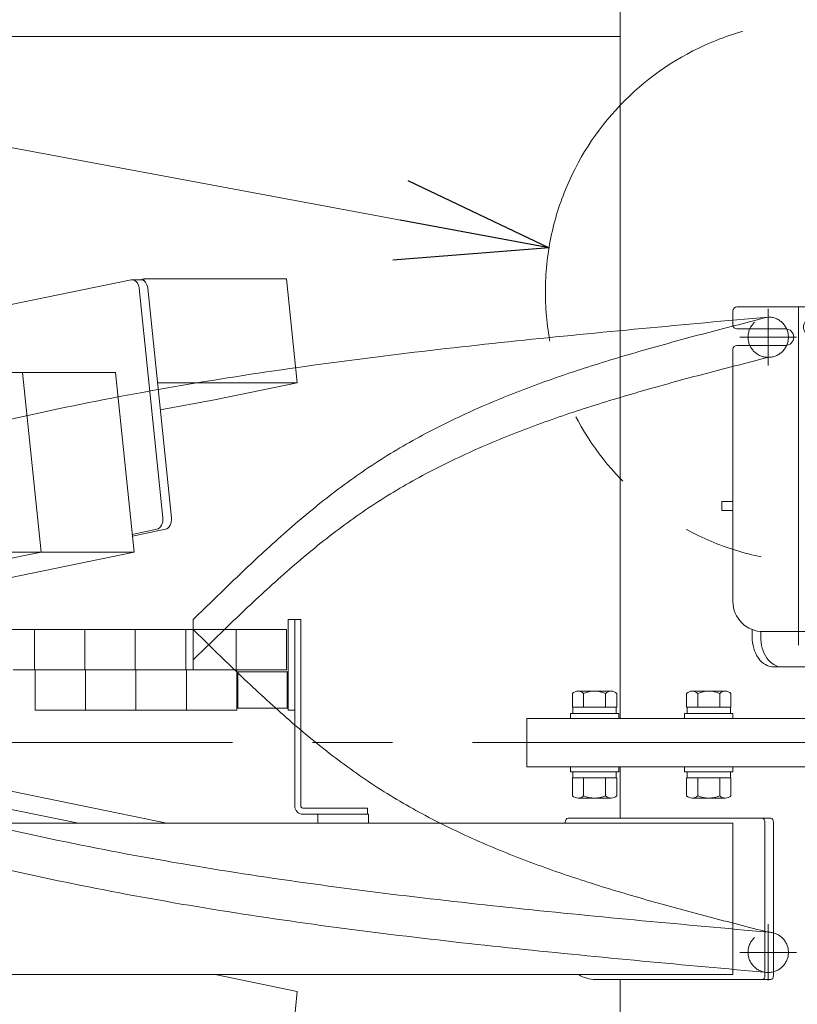
# Model space of a CAD drawing. Units: millimetres. Extents: x -4944 to 4925, y -3379 to 3378.
# Drawn here: x -4001 to -3616, y -1111 to -623 of the extents above; entities that cross this region are included whole.
import ezdxf

# ---------------------------------------------------------------- set-up
doc = ezdxf.new("R2010")
doc.units = ezdxf.units.MM
doc.header["$LTSCALE"] = 6.25
for name, pattern in [('CENTER', [50.8, 31.75, -6.35, 6.35, -6.35]), ('CENTERX2', [101.6, 63.5, -12.7, 12.7, -12.7]), ('DASHED2', [9.525, 6.35, -3.175]), ('PHANTOM', [63.5, 31.75, -6.35, 6.35, -6.35, 6.35, -6.35])]:
    doc.linetypes.add(name, pattern=pattern)
for name, color, linetype in [('AJ-020_1', 7, 'Continuous'), ('CROSS_RECESSED_COUNTERSUNK_HEAD_SCREW_JIS', 7, 'Continuous'), ('Layer0208', 7, 'Continuous'), ('MMX2-LHA1-030_1', 7, 'Continuous'), ('MMX2-LHA1-030_2', 7, 'Continuous'), ('MMX2-S-510A(ダミー)', 7, 'Continuous'), ('MMX2-S-520A(ダミー)', 7, 'Continuous'), ('MMX2-S-530A(ダミー)', 7, 'Continuous'), ('購入品-608ZZ', 7, 'Continuous'), ('購入品-仮角ナットM5／M6／M8', 7, 'Continuous')]:
    doc.layers.add(name, color=color, linetype=linetype)
doc.styles.add('dcStyle0', font='ＭＳ Ｐゴシック', dxfattribs={"width": 0.75})
doc.dimstyles.new('dc_Rotated', dxfattribs={"dimtxt": 100, "dimasz": 75.000048, "dimexe": 6, "dimexo": 25, "dimgap": 6, "dimtad": 3, "dimdsep": 46, "dimtxsty": 'dcStyle0', "dimblk1": 'OPEN30', "dimblk2": 'OPEN30', "dimsah": 1, "dimcen": 0.09, "dimclrd": 2, "dimclre": 2, "dimclrt": 2, "dimadec": 0, "dimazin": 2, "dimtfac": 1, "dimtdec": 4, "dimtmove": 0, "dimatfit": 3, "dimfxl": 1, "dimarcsym": 1})

# ---------------------------------------------------------------- blocks, each defined once
blk = doc.blocks.new('DC_GROUP_W_GBCS-T_S_220_14')
at = {"layer": '購入品-608ZZ', "color": 140, "linetype": 'Continuous', "lineweight": 13}
blk.add_line((-4132.94, -631.67), (-3703.67, -631.67), dxfattribs=at)
blk = doc.blocks.new('DC_GROUP_W_GBCS-T_S_220_13')
at = {"layer": '購入品-608ZZ', "linetype": 'Continuous'}
blk.add_blockref('DC_GROUP_W_GBCS-T_S_220_14', (0, 0), dxfattribs=at)
blk = doc.blocks.new('DC_GROUP_W_GBCS-T_S_220_85')
at = {"layer": 'AJ-020_1', "color": 3, "linetype": 'CENTERX2', "lineweight": 13}
for p, q in [((-3630.28, -451.67), (-3630.28, -479.67)), ((-3616.28, -465.67), (-3644.28, -465.67))]:
    blk.add_line(p, q, dxfattribs=at)
at = {"layer": 'AJ-020_1', "color": 140, "linetype": 'PHANTOM', "lineweight": 13}
blk.add_arc((-3630.28, -465.67), 10, 270, 90, dxfattribs=at)
blk = doc.blocks.new('DC_GROUP_W_GBCS-T_S_220_86')
at = {"layer": 'AJ-020_1', "color": 140, "linetype": 'PHANTOM', "lineweight": 13}
for centre, radius, start, end in [((-2157.24, 1482.85), 2507.89, 225.49239, 226.17886), ((-3324.14, 266.84), 822.57, 226.17527, 228.25704), ((-3551.99, 11.43), 480.3, 228.2518, 231.7851), ((-3642.41, -103.42), 334.12, 231.7841, 236.8174), ((-3645.54, -106.4), 329.92, 236.9901, 242.0693), ((-3615.38, -49.45), 394.36, 242.0736, 246.3387), ((-3575.42, 41.76), 493.93, 246.3387, 249.7718), ((-3520.15, 191.67), 653.71, 249.76954, 252.38859), ((-3433.45, 464.64), 940.12, 252.38579, 254.22328), ((-3254.27, 1098.6), 1598.92, 254.22096, 255.30865), ((-2429.95, 4242.21), 4848.8, 255.30737, 255.66733)]:
    blk.add_arc(centre, radius, start, end, dxfattribs=at)
blk = doc.blocks.new('DC_GROUP_W_GBCS-T_S_220_87')
at = {"layer": 'AJ-020_1', "color": 140, "linetype": 'PHANTOM', "lineweight": 13}
for centre, radius, start, end in [((-1315.04, 6829.23), 7731.93, 247.336546, 247.798698), ((-3268.49, 2042.65), 2562.09, 247.79783, 249.18978), ((-3637.72, 1071.07), 1522.71, 249.18866, 251.5234), ((-3757.64, 715.26), 1147.23, 251.57202, 254.66244), ((-3718.05, 860.95), 1298.21, 254.67815, 257.408), ((-3664.87, 1099.09), 1542.21, 257.40855, 259.71043), ((-3600.71, 1452.5), 1901.4, 259.71033, 261.58277), ((-3517.65, 2013.68), 2468.7, 261.58234, 263.0292), ((-3394, 3024.72), 3487.27, 263.02869, 264.056), ((-3149.14, 5376.08), 5851.34, 264.055573, 264.6692), ((-2055.96, 17090.94), 17617.1, 264.668959, 264.873013)]:
    blk.add_arc(centre, radius, start, end, dxfattribs=at)
blk = doc.blocks.new('DC_GROUP_W_GBCS-T_S_220_88')
at = {"layer": 'AJ-020_1', "color": 140, "linetype": 'PHANTOM', "lineweight": 13}
for centre, radius, start, end in [((-1315.04, 6809.23), 7731.93, 247.336546, 247.798698), ((-3268.49, 2022.65), 2562.09, 247.79783, 249.18978), ((-3637.72, 1051.07), 1522.71, 249.18866, 251.5234), ((-3757.64, 695.26), 1147.23, 251.57202, 254.66244), ((-3718.05, 840.95), 1298.21, 254.67815, 257.408), ((-3664.87, 1079.09), 1542.21, 257.40855, 259.71043), ((-3600.71, 1432.5), 1901.4, 259.71033, 261.58277), ((-3517.65, 1993.68), 2468.7, 261.58234, 263.0292), ((-3394, 3004.72), 3487.27, 263.02869, 264.056), ((-3149.14, 5356.08), 5851.34, 264.055573, 264.6692), ((-2055.96, 17070.94), 17617.1, 264.668959, 264.873013)]:
    blk.add_arc(centre, radius, start, end, dxfattribs=at)
blk = doc.blocks.new('DC_GROUP_W_GBCS-T_S_220_84')
at = {"layer": 'AJ-020_1', "color": 3, "linetype": 'CENTERX2', "lineweight": 13}
blk.add_line((-4075.28, -218.67), (-4075.28, -642.53), dxfattribs=at)
at = {"layer": 'AJ-020_1', "color": 140, "linetype": 'PHANTOM', "lineweight": 13}
for p, q in [((-4294.28, -325.67), (-4294.28, -305.67)), ((-3915.28, -305.67), (-3915.28, -325.67))]:
    blk.add_line(p, q, dxfattribs=at)
at = {"layer": 'AJ-020_1', "linetype": 'Continuous'}
for name in ['DC_GROUP_W_GBCS-T_S_220_87', 'DC_GROUP_W_GBCS-T_S_220_86', 'DC_GROUP_W_GBCS-T_S_220_88', 'DC_GROUP_W_GBCS-T_S_220_85']:
    blk.add_blockref(name, (0, 0), dxfattribs=at)
blk = doc.blocks.new('DC_GROUP_W_GBCS-T_S_220_78')
at = {"layer": 'AJ-020_1', "linetype": 'Continuous'}
blk.add_blockref('DC_GROUP_W_GBCS-T_S_220_84', (0, 0), dxfattribs=at)
blk = doc.blocks.new('DC_GROUP_W_GBCS-T_S_220_77')
at = {"linetype": 'Continuous'}
blk.add_blockref('DC_GROUP_W_GBCS-T_S_220_78', (0, 0), dxfattribs=at)
blk = doc.blocks.new('_Open30')
at = {"color": 0, "linetype": 'ByBlock', "lineweight": -2}
for p, q in [((-1, 0.267949), (0, 0)), ((0, 0), (-1, -0.267949)), ((0, 0), (-1, 0))]:
    blk.add_line(p, q, dxfattribs=at)
blk = doc.blocks.new('*D162')
at = {"color": 2, "linetype": 'Continuous', "lineweight": 13}
for p, q in [((-3614.68, 159.33), (-2235.87, 159.33)), ((-2260.87, -1695.67), (-2260.87, 159.33)), ((-2803.88, -1695.67), (-2235.87, -1695.67))]:
    blk.add_line(p, q, dxfattribs=at)
at = {"color": 2, "xscale": 75.00007019038215, "yscale": 74.99973420559108}
for p, rotation in [((-2260.87, 159.33), 90), ((-2260.87, -1695.67), 270)]:
    blk.add_blockref('_Open30', p, dxfattribs=dict(at, rotation=rotation))
at = {"color": 2, "insert": (-2280.87, -768.17), "char_height": 100, "attachment_point": 8, "rotation": 90, "style": 'dcStyle0'}
blk.add_mtext('\\T1.00;揚程 1855', dxfattribs=at)
blk = doc.blocks.new('*D163')
at = {"color": 2, "linetype": 'Continuous', "lineweight": 13}
for p, q in [((-3614.68, 159.33), (-2025.22, 159.33)), ((-2050.22, -2445.67), (-2050.22, 159.33)), ((-277.88, -2445.67), (-2075.22, -2445.67))]:
    blk.add_line(p, q, dxfattribs=at)
at = {"color": 2, "xscale": 75.00007019038215, "yscale": 74.99973420559108}
for p, rotation in [((-2050.22, 159.33), 90), ((-2050.22, -2445.67), 270)]:
    blk.add_blockref('_Open30', p, dxfattribs=dict(at, rotation=rotation))
at = {"color": 4, "insert": (-2075.22, -1143.17), "char_height": 100, "attachment_point": 8, "rotation": 90, "style": 'dcStyle0'}
blk.add_mtext('\\T1.00;機高(上部)  min2305 ～ max2855 ±25', dxfattribs=at)
blk = doc.blocks.new('DC_GROUP_W_GBCS-T_S_220_295')
at = {"layer": 'MMX2-S-510A(ダミー)', "color": 7, "linetype": 'Continuous', "lineweight": 13}
for p, q in [((-4148.51, -1081.67), (-4151.72, -1112.76)), ((-4097.03, -1096.67), (-4098.69, -1112.76)), ((-3863.69, -1105.05), (-3904.45, -1096.64)), ((-3869, -1156.5), (-3863.69, -1105.05)), ((-4098.69, -1112.76), (-4151.72, -1112.76)), ((-4151.72, -1112.76), (-3939.71, -1156.5)), ((-3909.76, -1148.1), (-4098.69, -1112.76)), ((-3909.76, -1148.1), (-3869, -1156.5)), ((-3869, -1156.5), (-3939.71, -1156.5))]:
    blk.add_line(p, q, dxfattribs=at)
blk = doc.blocks.new('DC_GROUP_W_GBCS-T_S_220_299')
at = {"layer": 'MMX2-S-510A(ダミー)', "color": 7, "linetype": 'Continuous', "lineweight": 13}
for p, q in [((-4278.95, -954.15), (-4285.91, -1021.67)), ((-4152.76, -1081.67), (-4155.45, -1107.82)), ((-4152.46, -1113.49), (-3946.05, -1156.07))]:
    blk.add_line(p, q, dxfattribs=at)
for centre, start_param, end_param in [((-4151.95, -1108.54), 4.567527, 6.138323), ((-3945.54, -1151.12), 6.138323, 6.283185)]:
    blk.add_ellipse(centre, major_axis=(0, -5), ratio=0.707107, start_param=start_param, end_param=end_param, dxfattribs=at)
blk = doc.blocks.new('DC_GROUP_W_GBCS-T_S_220_298')
at = {"layer": 'MMX2-S-510A(ダミー)', "color": 7, "linetype": 'Continuous', "lineweight": 13}
for p, q in [((-4276.82, -974.71), (-4281.67, -1021.67)), ((-4148.51, -1081.67), (-4151.21, -1107.82)), ((-4148.22, -1113.49), (-3941.81, -1156.07)), ((-3941.56, -1156.12), (-3945.54, -1156.12))]:
    blk.add_line(p, q, dxfattribs=at)
at = {"layer": 'MMX2-S-510A(ダミー)', "linetype": 'Continuous'}
blk.add_blockref('DC_GROUP_W_GBCS-T_S_220_299', (0, 0), dxfattribs=at)
blk = doc.blocks.new('DC_GROUP_W_GBCS-T_S_220_296')
at = {"layer": 'CROSS_RECESSED_COUNTERSUNK_HEAD_SCREW_JIS', "color": 7, "linetype": 'Continuous', "lineweight": 13}
for p, q in [((-4075.42, -1017.34), (-4073.91, -1002.7)), ((-4074.57, -1017.34), (-4073.06, -1002.7)), ((-4071.66, -1000.99), (-4072.51, -1000.99)), ((-4060.26, -1003.32), (-4071.46, -1001.01)), ((-4061.11, -1003.32), (-4017.27, -1003.32)), ((-3972.13, -1021.67), (-4061.11, -1003.32)), ((-3928.29, -1021.67), (-4017.27, -1003.32)), ((-4074.22, -1019.61), (-4064.21, -1021.67)), ((-4073.37, -1019.61), (-4063.37, -1021.67))]:
    blk.add_line(p, q, dxfattribs=at)
for centre, start_param, end_param in [((-4072.51, -1002.99), 2.99673, 4.567527), ((-4071.66, -1002.99), 2.99673, 4.567527), ((-4074.02, -1017.63), 4.567527, 6.138323), ((-4073.17, -1017.63), 4.567527, 6.138323)]:
    blk.add_ellipse(centre, major_axis=(0, -2), ratio=0.707107, start_param=start_param, end_param=end_param, dxfattribs=at)
blk = doc.blocks.new('DC_GROUP_W_GBCS-T_S_220_293')
at = {"layer": 'CROSS_RECESSED_COUNTERSUNK_HEAD_SCREW_JIS', "linetype": 'Continuous'}
blk.add_blockref('DC_GROUP_W_GBCS-T_S_220_296', (0, 0), dxfattribs=at)
at = {"layer": 'MMX2-S-510A(ダミー)', "linetype": 'Continuous'}
for name in ['DC_GROUP_W_GBCS-T_S_220_298', 'DC_GROUP_W_GBCS-T_S_220_295']:
    blk.add_blockref(name, (0, 0), dxfattribs=at)
blk = doc.blocks.new('DC_GROUP_W_GBCS-T_S_220_303')
at = {"layer": '購入品-仮角ナットM5／M6／M8', "color": 140, "linetype": 'Continuous', "lineweight": 13}
for p, q in [((-3868.18, -920.67), (-3868.18, -965.67)), ((-3864.98, -920.67), (-3868.18, -920.67)), ((-3864.98, -965.67), (-3864.98, -920.67)), ((-3868.18, -965.67), (-3864.98, -965.67))]:
    blk.add_line(p, q, dxfattribs=at)
blk = doc.blocks.new('DC_GROUP_W_GBCS-T_S_220_304')
at = {"layer": 'MMX2-LHA1-030_2', "color": 7, "linetype": 'Continuous', "lineweight": 13}
for p, q in [((-3864.98, -1013.17), (-3864.98, -920.67)), ((-3861.98, -920.67), (-3864.98, -920.67)), ((-3861.98, -1013.17), (-3861.98, -920.67)), ((-3828.98, -1014.17), (-3860.98, -1014.17)), ((-3828.98, -1014.17), (-3828.98, -1017.17)), ((-3828.98, -1017.17), (-3860.98, -1017.17))]:
    blk.add_line(p, q, dxfattribs=at)
for radius in [4, 1]:
    blk.add_arc((-3860.98, -1013.17), radius, 180, 270, dxfattribs=at)
blk = doc.blocks.new('DC_GROUP_W_GBCS-T_S_220_306')
at = {"layer": 'MMX2-LHA1-030_1', "color": 3, "linetype": 'CENTERX2', "lineweight": 13}
for p, q in [((-3630.28, -766.67), (-3630.28, -794.67)), ((-3616.28, -780.67), (-3644.28, -780.67))]:
    blk.add_line(p, q, dxfattribs=at)
at = {"layer": 'MMX2-LHA1-030_1', "color": 4, "linetype": 'DASHED2', "lineweight": 13}
blk.add_circle((-3630.28, -780.67), 10, dxfattribs=at)
blk = doc.blocks.new('DC_GROUP_W_GBCS-T_S_220_305')
at = {"layer": 'MMX2-LHA1-030_1', "linetype": 'Continuous'}
blk.add_blockref('DC_GROUP_W_GBCS-T_S_220_306', (0, 0), dxfattribs=at)
blk = doc.blocks.new('DC_GROUP_W_GBCS-T_S_220_308')
at = {"layer": 'AJ-020_1', "color": 3, "linetype": 'CENTERX2', "lineweight": 13}
for p, q in [((-3630.28, -794.67), (-3630.28, -766.67)), ((-3616.28, -780.67), (-3644.28, -780.67))]:
    blk.add_line(p, q, dxfattribs=at)
at = {"layer": 'AJ-020_1', "color": 140, "linetype": 'PHANTOM', "lineweight": 13}
blk.add_arc((-3630.28, -780.67), 10, 270, 90, dxfattribs=at)
blk = doc.blocks.new('DC_GROUP_W_GBCS-T_S_220_309')
at = {"layer": 'AJ-020_1', "color": 140, "linetype": 'PHANTOM', "lineweight": 13}
for centre, radius, start, end in [((-2429.95, -5488.56), 4848.8, 104.33267, 104.69263), ((-3254.27, -2344.95), 1598.92, 104.69135, 105.77904), ((-3433.45, -1710.99), 940.12, 105.77672, 107.61421), ((-3520.15, -1438.02), 653.71, 107.61141, 110.23046), ((-3575.42, -1288.1), 493.93, 110.2282, 113.6613), ((-3615.38, -1196.9), 394.36, 113.6613, 117.9264), ((-3645.54, -1139.95), 329.92, 117.9307, 123.0099), ((-3642.41, -1142.93), 334.12, 123.1826, 128.2159), ((-3551.99, -1257.78), 480.3, 128.2149, 131.7482), ((-3324.14, -1513.19), 822.57, 131.74296, 133.82473), ((-2157.24, -2729.2), 2507.89, 133.82114, 134.50761)]:
    blk.add_arc(centre, radius, start, end, dxfattribs=at)
blk = doc.blocks.new('DC_GROUP_W_GBCS-T_S_220_310')
at = {"layer": 'AJ-020_1', "color": 140, "linetype": 'PHANTOM', "lineweight": 13}
for centre, radius, start, end in [((-2429.95, -5468.56), 4848.8, 104.33267, 104.69263), ((-3254.27, -2324.95), 1598.92, 104.69135, 105.77904), ((-3433.45, -1690.99), 940.12, 105.77672, 107.61421), ((-3520.15, -1418.02), 653.71, 107.61141, 110.23046), ((-3575.42, -1268.1), 493.93, 110.2282, 113.6613), ((-3615.38, -1176.9), 394.36, 113.6613, 117.9264), ((-3645.54, -1119.95), 329.92, 117.9307, 123.0099), ((-3642.41, -1122.93), 334.12, 123.1826, 128.2159), ((-3551.99, -1237.78), 480.3, 128.2149, 131.7482), ((-3324.14, -1493.19), 822.57, 131.74296, 133.82473), ((-2157.24, -2709.2), 2507.89, 133.82114, 134.50761)]:
    blk.add_arc(centre, radius, start, end, dxfattribs=at)
blk = doc.blocks.new('DC_GROUP_W_GBCS-T_S_220_311')
at = {"layer": 'AJ-020_1', "color": 140, "linetype": 'PHANTOM', "lineweight": 13}
for centre, radius, start, end in [((-2055.96, -18317.29), 17617.1, 95.126987, 95.331041), ((-3149.14, -6602.42), 5851.34, 95.3308, 95.944427), ((-3394, -4251.07), 3487.27, 95.944, 96.97131), ((-3517.65, -3240.03), 2468.7, 96.9708, 98.41766), ((-3600.71, -2678.85), 1901.4, 98.41723, 100.28967), ((-3664.87, -2325.44), 1542.21, 100.28957, 102.59145), ((-3718.05, -2087.3), 1298.21, 102.592, 105.32185), ((-3757.64, -1941.61), 1147.23, 105.33756, 108.42798), ((-3637.72, -2297.41), 1522.71, 108.4766, 110.81134), ((-3268.49, -3269), 2562.09, 110.81022, 112.20217), ((-1315.04, -8055.58), 7731.93, 112.201302, 112.663454)]:
    blk.add_arc(centre, radius, start, end, dxfattribs=at)
blk = doc.blocks.new('DC_GROUP_W_GBCS-T_S_220_307')
at = {"layer": 'AJ-020_1', "color": 140, "linetype": 'PHANTOM', "lineweight": 13}
blk.add_line((-3915.28, -940.67), (-3915.28, -920.67), dxfattribs=at)
at = {"layer": 'AJ-020_1', "linetype": 'Continuous'}
for name in ['DC_GROUP_W_GBCS-T_S_220_311', 'DC_GROUP_W_GBCS-T_S_220_310', 'DC_GROUP_W_GBCS-T_S_220_308', 'DC_GROUP_W_GBCS-T_S_220_309']:
    blk.add_blockref(name, (0, 0), dxfattribs=at)
blk = doc.blocks.new('DC_GROUP_W_GBCS-T_S_220_302')
at = {"linetype": 'Continuous'}
blk.add_blockref('DC_GROUP_W_GBCS-T_S_220_305', (0, 0), dxfattribs=at)
at = {"layer": 'AJ-020_1', "linetype": 'Continuous'}
blk.add_blockref('DC_GROUP_W_GBCS-T_S_220_307', (0, 0), dxfattribs=at)
at = {"layer": 'MMX2-LHA1-030_2', "linetype": 'Continuous'}
blk.add_blockref('DC_GROUP_W_GBCS-T_S_220_304', (0, 0), dxfattribs=at)
at = {"layer": '購入品-仮角ナットM5／M6／M8', "linetype": 'Continuous'}
blk.add_blockref('DC_GROUP_W_GBCS-T_S_220_303', (0, 0), dxfattribs=at)
blk = doc.blocks.new('DC_GROUP_W_GBCS-T_S_220_315')
at = {"layer": 'MMX2-LHA1-030_2', "color": 7, "linetype": 'Continuous', "lineweight": 13}
for p, q in [((-3864.98, -1013.17), (-3864.98, -925.67)), ((-3861.98, -1013.17), (-3861.98, -925.67)), ((-3828.98, -1014.17), (-3860.98, -1014.17)), ((-3828.98, -1017.17), (-3828.98, -1014.17)), ((-3828.98, -1017.17), (-3860.98, -1017.17))]:
    blk.add_line(p, q, dxfattribs=at)
for radius in [4, 1]:
    blk.add_arc((-3860.98, -1013.17), radius, 180, 270, dxfattribs=at)
blk = doc.blocks.new('DC_GROUP_W_GBCS-T_S_220_317')
at = {"layer": 'MMX2-LHA1-030_1', "color": 140, "linetype": 'Continuous', "lineweight": 13}
for p, q in [((-4318.98, -945.67), (-4318.98, -925.67)), ((-4318.98, -925.67), (-4281.88, -925.67)), ((-4293.98, -925.67), (-4293.98, -945.67)), ((-4006.66, -925.67), (-3868.98, -925.67)), ((-3993.98, -925.67), (-3993.98, -945.67)), ((-3968.98, -925.67), (-3968.98, -945.67)), ((-3943.98, -925.67), (-3943.98, -945.67)), ((-3918.98, -925.67), (-3918.98, -945.67)), ((-3893.98, -925.67), (-3893.98, -945.67)), ((-3868.98, -925.67), (-3868.98, -945.67)), ((-4318.98, -945.67), (-4279.82, -945.67)), ((-4004.59, -945.67), (-3868.98, -945.67))]:
    blk.add_line(p, q, dxfattribs=at)
blk = doc.blocks.new('DC_GROUP_W_GBCS-T_S_220_319')
at = {"layer": 'MMX2-LHA1-030_1', "color": 3, "linetype": 'CENTERX2', "lineweight": 13}
for p, q in [((-3630.28, -1071.67), (-3630.28, -1099.67)), ((-3616.28, -1085.67), (-3644.28, -1085.67))]:
    blk.add_line(p, q, dxfattribs=at)
at = {"layer": 'MMX2-LHA1-030_1', "color": 4, "linetype": 'DASHED2', "lineweight": 13}
blk.add_circle((-3630.28, -1085.67), 10, dxfattribs=at)
blk = doc.blocks.new('DC_GROUP_W_GBCS-T_S_220_318')
at = {"layer": 'MMX2-LHA1-030_1', "linetype": 'Continuous'}
blk.add_blockref('DC_GROUP_W_GBCS-T_S_220_319', (0, 0), dxfattribs=at)
blk = doc.blocks.new('DC_GROUP_W_GBCS-T_S_220_321')
at = {"layer": 'AJ-020_1', "color": 3, "linetype": 'CENTERX2', "lineweight": 13}
for p, q in [((-3630.28, -1071.67), (-3630.28, -1099.67)), ((-3616.28, -1085.67), (-3644.28, -1085.67))]:
    blk.add_line(p, q, dxfattribs=at)
at = {"layer": 'AJ-020_1', "color": 140, "linetype": 'PHANTOM', "lineweight": 13}
blk.add_arc((-3630.28, -1085.67), 10, 270, 90, dxfattribs=at)
blk = doc.blocks.new('DC_GROUP_W_GBCS-T_S_220_322')
at = {"layer": 'AJ-020_1', "color": 140, "linetype": 'PHANTOM', "lineweight": 13}
for centre, radius, start, end in [((-2157.24, 862.85), 2507.89, 225.49239, 226.17886), ((-3324.14, -353.16), 822.57, 226.17527, 228.25704), ((-3551.99, -608.57), 480.3, 228.2518, 231.7851), ((-3642.41, -723.42), 334.12, 231.7841, 236.8174), ((-3645.54, -726.4), 329.92, 236.9901, 242.0693), ((-3615.38, -669.45), 394.36, 242.0736, 246.3387), ((-3575.42, -578.24), 493.93, 246.3387, 249.7718), ((-3520.15, -428.33), 653.71, 249.76954, 252.38859), ((-3433.45, -155.36), 940.12, 252.38579, 254.22328), ((-3254.27, 478.6), 1598.92, 254.22096, 255.30865), ((-2429.95, 3622.21), 4848.8, 255.30737, 255.66733)]:
    blk.add_arc(centre, radius, start, end, dxfattribs=at)
blk = doc.blocks.new('DC_GROUP_W_GBCS-T_S_220_323')
at = {"layer": 'AJ-020_1', "color": 140, "linetype": 'PHANTOM', "lineweight": 13}
for centre, radius, start, end in [((-1315.04, 6209.23), 7731.93, 247.336546, 247.798698), ((-3268.49, 1422.65), 2562.09, 247.79783, 249.18978), ((-3637.72, 451.07), 1522.71, 249.18866, 251.5234), ((-3757.64, 95.26), 1147.23, 251.57202, 254.66244), ((-3718.05, 240.95), 1298.21, 254.67815, 257.408), ((-3664.87, 479.09), 1542.21, 257.40855, 259.71043), ((-3600.71, 832.5), 1901.4, 259.71033, 261.58277), ((-3517.65, 1393.68), 2468.7, 261.58234, 263.0292), ((-3394, 2404.72), 3487.27, 263.02869, 264.056), ((-3149.14, 4756.08), 5851.34, 264.055573, 264.6692), ((-2055.96, 16470.94), 17617.1, 264.668959, 264.873013)]:
    blk.add_arc(centre, radius, start, end, dxfattribs=at)
blk = doc.blocks.new('DC_GROUP_W_GBCS-T_S_220_324')
at = {"layer": 'AJ-020_1', "color": 140, "linetype": 'PHANTOM', "lineweight": 13}
for centre, radius, start, end in [((-1315.04, 6189.23), 7731.93, 247.336546, 247.798698), ((-3268.49, 1402.65), 2562.09, 247.79783, 249.18978), ((-3637.72, 431.07), 1522.71, 249.18866, 251.5234), ((-3757.64, 75.26), 1147.23, 251.57202, 254.66244), ((-3718.05, 220.95), 1298.21, 254.67815, 257.408), ((-3664.87, 459.09), 1542.21, 257.40855, 259.71043), ((-3600.71, 812.5), 1901.4, 259.71033, 261.58277), ((-3517.65, 1373.68), 2468.7, 261.58234, 263.0292), ((-3394, 2384.72), 3487.27, 263.02869, 264.056), ((-3149.14, 4736.08), 5851.34, 264.055573, 264.6692), ((-2055.96, 16450.94), 17617.1, 264.668959, 264.873013)]:
    blk.add_arc(centre, radius, start, end, dxfattribs=at)
blk = doc.blocks.new('DC_GROUP_W_GBCS-T_S_220_320')
at = {"layer": 'AJ-020_1', "color": 3, "linetype": 'CENTERX2', "lineweight": 13}
blk.add_line((-4075.28, -838.67), (-4075.28, -1262.53), dxfattribs=at)
at = {"layer": 'AJ-020_1', "color": 140, "linetype": 'PHANTOM', "lineweight": 13}
for p, q in [((-4294.28, -945.67), (-4294.28, -925.67)), ((-3915.28, -925.67), (-3915.28, -945.67))]:
    blk.add_line(p, q, dxfattribs=at)
at = {"layer": 'AJ-020_1', "linetype": 'Continuous'}
for name in ['DC_GROUP_W_GBCS-T_S_220_323', 'DC_GROUP_W_GBCS-T_S_220_322', 'DC_GROUP_W_GBCS-T_S_220_324', 'DC_GROUP_W_GBCS-T_S_220_321']:
    blk.add_blockref(name, (0, 0), dxfattribs=at)
blk = doc.blocks.new('DC_GROUP_W_GBCS-T_S_220_314')
at = {"linetype": 'Continuous'}
blk.add_blockref('DC_GROUP_W_GBCS-T_S_220_318', (0, 0), dxfattribs=at)
at = {"layer": 'AJ-020_1', "linetype": 'Continuous'}
blk.add_blockref('DC_GROUP_W_GBCS-T_S_220_320', (0, 0), dxfattribs=at)
at = {"layer": 'MMX2-LHA1-030_1', "linetype": 'Continuous'}
blk.add_blockref('DC_GROUP_W_GBCS-T_S_220_317', (0, 0), dxfattribs=at)
at = {"layer": 'MMX2-LHA1-030_2', "linetype": 'Continuous'}
blk.add_blockref('DC_GROUP_W_GBCS-T_S_220_315', (0, 0), dxfattribs=at)
blk = doc.blocks.new('DC_GROUP_W_GBCS-T_S_220_313')
at = {"linetype": 'Continuous'}
blk.add_blockref('DC_GROUP_W_GBCS-T_S_220_314', (0, 0), dxfattribs=at)
blk = doc.blocks.new('DC_GROUP_W_GBCS-T_S_220_326')
at = {"layer": 'MMX2-S-510A(ダミー)', "color": 7, "linetype": 'Continuous', "lineweight": 13}
for p, q in [((-3941.56, -752.17), (-3939.71, -751.79)), ((-3869, -751.79), (-3939.73, -751.79)), ((-3939.71, -751.79), (-3939.61, -752.78)), ((-3869, -751.79), (-3863.69, -803.24)), ((-3932.97, -803.24), (-3863.69, -803.24)), ((-3863.69, -803.24), (-3904.7, -811.71)), ((-3904.7, -811.71), (-3931.58, -816.73))]:
    blk.add_line(p, q, dxfattribs=at)
blk = doc.blocks.new('DC_GROUP_W_GBCS-T_S_220_330')
at = {"layer": 'MMX2-S-510A(ダミー)', "color": 7, "linetype": 'Continuous', "lineweight": 13}
for p, q in [((-4152.46, -794.81), (-3946.05, -752.22)), ((-3942.04, -756.45), (-3930.3, -870.24)), ((-4150.86, -845), (-4155.45, -800.48)), ((-4283.29, -877.38), (-4153.85, -850.67)), ((-3933.29, -875.91), (-3945.48, -878.43)), ((-4274.54, -996.85), (-4286.28, -883.05)), ((-4065.33, -912.09), (-4061.13, -952.82)), ((-4064.12, -958.49), (-4086.97, -963.2)), ((-4143.54, -974.87), (-4270.53, -1001.07))]:
    blk.add_line(p, q, dxfattribs=at)
for centre, start_param, end_param in [((-3945.54, -757.17), 1.715659, 3.286455), ((-4151.95, -799.75), 3.286455, 4.857251), ((-4154.36, -845.73), 0.144862, 1.715659), ((-3933.8, -870.96), 0.144862, 1.715659), ((-4282.78, -882.33), 3.286455, 4.857251), ((-4064.63, -953.54), 0.144862, 1.715659), ((-4271.04, -996.12), 4.857251, 6.428048)]:
    blk.add_ellipse(centre, major_axis=(0, -5), ratio=0.707107, start_param=start_param, end_param=end_param, dxfattribs=at)
blk = doc.blocks.new('DC_GROUP_W_GBCS-T_S_220_329')
at = {"layer": 'MMX2-S-510A(ダミー)', "color": 7, "linetype": 'Continuous', "lineweight": 13}
for p, q in [((-3941.3, -752.17), (-3945.54, -752.17)), ((-3937.8, -756.45), (-3926.06, -870.24)), ((-3929.05, -875.91), (-3945.39, -879.28)), ((-4061.18, -911.24), (-4056.89, -952.82)), ((-4059.88, -958.49), (-4086.97, -964.08)), ((-4143.54, -975.75), (-4266.29, -1001.07)), ((-4266.8, -1001.12), (-4271.04, -1001.12))]:
    blk.add_line(p, q, dxfattribs=at)
for centre, start_param, end_param in [((-3941.3, -757.17), 1.715659, 3.141593), ((-3929.56, -870.96), 0.144862, 1.715659), ((-4060.39, -953.54), 0.144862, 1.715659), ((-4266.8, -996.12), 0, 0.144862)]:
    blk.add_ellipse(centre, major_axis=(0, -5), ratio=0.707107, start_param=start_param, end_param=end_param, dxfattribs=at)
at = {"layer": 'MMX2-S-510A(ダミー)', "linetype": 'Continuous'}
blk.add_blockref('DC_GROUP_W_GBCS-T_S_220_330', (0, 0), dxfattribs=at)
blk = doc.blocks.new('DC_GROUP_W_GBCS-T_S_220_331')
at = {"layer": 'MMX2-S-520A(ダミー)', "color": 7, "linetype": 'Continuous', "lineweight": 13}
for p, q in [((-4033.1, -798.12), (-4096.07, -811.11)), ((-4033.1, -798.12), (-4023.91, -887.18)), ((-3953.76, -798.12), (-4033.1, -798.12)), ((-3999.87, -798.12), (-3990.68, -887.18)), ((-3953.76, -798.12), (-3944.58, -887.18)), ((-4096.07, -811.11), (-4086.89, -900.17)), ((-4095.38, -817.83), (-4125.81, -824.11)), ((-4116.63, -913.16), (-4125.81, -824.11)), ((-3990.68, -887.18), (-4116.63, -913.16)), ((-4023.91, -887.18), (-4086.89, -900.17)), ((-3944.58, -887.18), (-4070.52, -913.16)), ((-3944.58, -887.18), (-4023.91, -887.18)), ((-4053.65, -900.17), (-4086.89, -900.17)), ((-4070.52, -913.16), (-4116.63, -913.16))]:
    blk.add_line(p, q, dxfattribs=at)
blk = doc.blocks.new('DC_GROUP_W_GBCS-T_S_220_325')
at = {"layer": 'MMX2-S-510A(ダミー)', "linetype": 'Continuous'}
for name in ['DC_GROUP_W_GBCS-T_S_220_329', 'DC_GROUP_W_GBCS-T_S_220_326']:
    blk.add_blockref(name, (0, 0), dxfattribs=at)
at = {"layer": 'MMX2-S-520A(ダミー)', "linetype": 'Continuous'}
blk.add_blockref('DC_GROUP_W_GBCS-T_S_220_331', (0, 0), dxfattribs=at)
blk = doc.blocks.new('DC_GROUP_W_GBCS-T_S_220_441')
at = {"color": 140, "linetype": 'Continuous', "lineweight": 13}
for p, q in [((-3724.57, -956.17), (-3708.12, -956.17)), ((-3727.31, -964.17), (-3727.31, -957.31)), ((-3721.83, -964.17), (-3721.83, -957.31)), ((-3710.86, -964.17), (-3710.86, -957.31)), ((-3705.37, -964.17), (-3705.37, -957.31)), ((-3727.31, -964.17), (-3705.37, -964.17)), ((-3727.09, -967.17), (-3727.09, -964.17)), ((-3705.59, -967.17), (-3705.59, -964.17)), ((-3728.34, -969.67), (-3728.34, -967.17)), ((-3728.34, -967.17), (-3704.34, -967.17)), ((-3728.34, -969.67), (-3704.34, -969.67)), ((-3704.34, -969.67), (-3704.34, -967.17))]:
    blk.add_line(p, q, dxfattribs=at)
for centre, radius, start, end in [((-3724.57, -960.05), 3.88, 44.9559, 135.0441), ((-3716.34, -969.97), 13.8, 66.5734, 113.4266), ((-3708.12, -960.05), 3.88, 44.9559, 135.0441)]:
    blk.add_arc(centre, radius, start, end, dxfattribs=at)
blk = doc.blocks.new('DC_GROUP_W_GBCS-T_S_220_442')
at = {"color": 140, "linetype": 'Continuous', "lineweight": 13}
for p, q in [((-3668, -956.17), (-3651.55, -956.17)), ((-3670.74, -964.17), (-3670.74, -957.31)), ((-3665.26, -964.17), (-3665.26, -957.31)), ((-3654.29, -964.17), (-3654.29, -957.31)), ((-3648.8, -964.17), (-3648.8, -957.31)), ((-3670.74, -964.17), (-3648.8, -964.17)), ((-3670.52, -967.17), (-3670.52, -964.17)), ((-3649.02, -967.17), (-3649.02, -964.17)), ((-3671.77, -969.67), (-3671.77, -967.17)), ((-3671.77, -967.17), (-3647.77, -967.17)), ((-3671.77, -969.67), (-3647.77, -969.67)), ((-3647.77, -969.67), (-3647.77, -967.17))]:
    blk.add_line(p, q, dxfattribs=at)
for centre, radius, start, end in [((-3668, -960.05), 3.88, 44.9559, 135.0441), ((-3659.77, -969.97), 13.8, 66.5734, 113.4266), ((-3651.55, -960.05), 3.88, 44.9559, 135.0441)]:
    blk.add_arc(centre, radius, start, end, dxfattribs=at)
blk = doc.blocks.new('DC_GROUP_W_GBCS-T_S_220_451')
at = {"layer": 'MMX2-S-530A(ダミー)', "color": 7, "linetype": 'Continuous', "lineweight": 13}
for p, q in [((-3481.23, -969.67), (-3749.93, -969.67)), ((-3749.93, -969.67), (-3749.93, -981.67)), ((-3481.23, -981.67), (-3481.23, -969.67)), ((-3749.93, -981.67), (-3481.23, -981.67))]:
    blk.add_line(p, q, dxfattribs=at)
blk = doc.blocks.new('DC_GROUP_W_GBCS-T_S_220_450')
at = {"layer": 'MMX2-S-530A(ダミー)', "color": 7, "linetype": 'Continuous', "lineweight": 13}
blk.add_line((-3703.67, -969.67), (-3703.67, -479.17), dxfattribs=at)
at = {"layer": 'MMX2-S-530A(ダミー)', "linetype": 'Continuous'}
blk.add_blockref('DC_GROUP_W_GBCS-T_S_220_451', (0, 0), dxfattribs=at)
blk = doc.blocks.new('DC_GROUP_W_GBCS-T_S_220_449')
at = {"layer": 'MMX2-S-530A(ダミー)', "linetype": 'Continuous'}
blk.add_blockref('DC_GROUP_W_GBCS-T_S_220_450', (0, 0), dxfattribs=at)
blk = doc.blocks.new('DC_GROUP_W_GBCS-T_S_220_544')
at = {"layer": 'MMX2-S-530A(ダミー)', "color": 7, "linetype": 'Continuous', "lineweight": 13}
for p, q in [((-3749.93, -981.67), (-3481.23, -981.67)), ((-3749.93, -993.67), (-3749.93, -981.67)), ((-3481.23, -981.67), (-3481.23, -993.67)), ((-3481.23, -993.67), (-3749.93, -993.67))]:
    blk.add_line(p, q, dxfattribs=at)
blk = doc.blocks.new('DC_GROUP_W_GBCS-T_S_220_543')
at = {"layer": 'MMX2-S-530A(ダミー)', "color": 7, "linetype": 'Continuous', "lineweight": 13}
for p, q in [((-3703.67, -1019.17), (-3703.67, -993.67)), ((-3703.67, -1639.17), (-3703.67, -1099.17))]:
    blk.add_line(p, q, dxfattribs=at)
at = {"layer": 'MMX2-S-530A(ダミー)', "linetype": 'Continuous'}
blk.add_blockref('DC_GROUP_W_GBCS-T_S_220_544', (0, 0), dxfattribs=at)
blk = doc.blocks.new('DC_GROUP_W_GBCS-T_S_220_542')
at = {"layer": 'MMX2-S-530A(ダミー)', "linetype": 'Continuous'}
blk.add_blockref('DC_GROUP_W_GBCS-T_S_220_543', (0, 0), dxfattribs=at)
blk = doc.blocks.new('DC_GROUP_W_GBCS-T_S_220_714')
at = {"color": 7, "linetype": 'Continuous', "lineweight": 13}
for p, q in [((-3868.68, -946.67), (-3893.18, -946.67)), ((-3893.18, -964.67), (-3893.18, -946.67)), ((-3868.68, -964.67), (-3868.68, -946.67)), ((-3868.68, -946.67), (-3868.18, -947.17)), ((-3868.18, -964.17), (-3868.18, -947.17)), ((-3868.68, -964.67), (-3893.18, -964.67)), ((-3868.68, -964.67), (-3868.18, -964.17))]:
    blk.add_line(p, q, dxfattribs=at)
blk = doc.blocks.new('DC_GROUP_W_GBCS-T_S_220_715')
at = {"color": 140, "linetype": 'PHANTOM', "lineweight": 13}
for p, q in [((-3918.68, -945.67), (-3893.68, -945.67)), ((-3918.68, -945.67), (-3918.68, -965.67)), ((-3893.68, -945.67), (-3893.68, -965.67)), ((-3918.68, -965.67), (-3893.68, -965.67))]:
    blk.add_line(p, q, dxfattribs=at)
blk = doc.blocks.new('DC_GROUP_W_GBCS-T_S_220_716')
at = {"color": 140, "linetype": 'PHANTOM', "lineweight": 13}
for p, q in [((-3943.68, -945.67), (-3918.68, -945.67)), ((-3943.68, -945.67), (-3943.68, -965.67)), ((-3918.68, -945.67), (-3918.68, -965.67)), ((-3943.68, -965.67), (-3918.68, -965.67))]:
    blk.add_line(p, q, dxfattribs=at)
blk = doc.blocks.new('DC_GROUP_W_GBCS-T_S_220_717')
at = {"color": 140, "linetype": 'PHANTOM', "lineweight": 13}
for p, q in [((-3968.68, -945.67), (-3943.68, -945.67)), ((-3968.68, -945.67), (-3968.68, -965.67)), ((-3943.68, -945.67), (-3943.68, -965.67)), ((-3968.68, -965.67), (-3943.68, -965.67))]:
    blk.add_line(p, q, dxfattribs=at)
blk = doc.blocks.new('DC_GROUP_W_GBCS-T_S_220_718')
at = {"color": 140, "linetype": 'PHANTOM', "lineweight": 13}
for p, q in [((-3993.68, -945.67), (-3968.68, -945.67)), ((-3993.68, -945.67), (-3993.68, -965.67)), ((-3968.68, -945.67), (-3968.68, -965.67)), ((-3993.68, -965.67), (-3968.68, -965.67))]:
    blk.add_line(p, q, dxfattribs=at)
blk = doc.blocks.new('DC_GROUP_W_GBCS-T_S_220_713')
at = {"linetype": 'Continuous'}
for name in ['DC_GROUP_W_GBCS-T_S_220_718', 'DC_GROUP_W_GBCS-T_S_220_717', 'DC_GROUP_W_GBCS-T_S_220_716', 'DC_GROUP_W_GBCS-T_S_220_715', 'DC_GROUP_W_GBCS-T_S_220_714']:
    blk.add_blockref(name, (0, 0), dxfattribs=at)
blk = doc.blocks.new('DC_GROUP_W_GBCS-T_S_220_712')
at = {"linetype": 'Continuous'}
blk.add_blockref('DC_GROUP_W_GBCS-T_S_220_713', (0, 0), dxfattribs=at)
blk = doc.blocks.new('DC_GROUP_W_GBCS-T_S_220_1634')
at = {"color": 140, "linetype": 'Continuous', "lineweight": 13}
for p, q in [((-3728.34, -996.17), (-3728.34, -993.67)), ((-3704.34, -993.67), (-3704.34, -996.17)), ((-3728.34, -996.17), (-3704.34, -996.17)), ((-3705.37, -999.17), (-3727.31, -999.17)), ((-3727.31, -999.17), (-3727.31, -1008.04)), ((-3727.09, -999.17), (-3727.09, -996.17)), ((-3721.83, -999.17), (-3721.83, -1008.04)), ((-3710.86, -1008.04), (-3710.86, -999.17)), ((-3705.59, -996.17), (-3705.59, -999.17)), ((-3705.37, -999.17), (-3705.37, -1008.04)), ((-3708.12, -1009.17), (-3724.57, -1009.17))]:
    blk.add_line(p, q, dxfattribs=at)
for centre, radius, start, end in [((-3724.57, -1005.3), 3.88, 224.9559, 315.0441), ((-3716.34, -995.38), 13.8, 246.5734, 293.4266), ((-3708.12, -1005.3), 3.88, 224.9559, 315.0441)]:
    blk.add_arc(centre, radius, start, end, dxfattribs=at)
blk = doc.blocks.new('DC_GROUP_W_GBCS-T_S_220_1635')
at = {"color": 140, "linetype": 'Continuous', "lineweight": 13}
for p, q in [((-3671.77, -996.17), (-3671.77, -993.67)), ((-3647.77, -993.67), (-3647.77, -996.17)), ((-3671.77, -996.17), (-3647.77, -996.17)), ((-3648.8, -999.17), (-3670.74, -999.17)), ((-3670.74, -999.17), (-3670.74, -1008.04)), ((-3670.52, -999.17), (-3670.52, -996.17)), ((-3665.26, -999.17), (-3665.26, -1008.04)), ((-3654.29, -1008.04), (-3654.29, -999.17)), ((-3649.02, -996.17), (-3649.02, -999.17)), ((-3648.8, -999.17), (-3648.8, -1008.04)), ((-3651.55, -1009.17), (-3668, -1009.17))]:
    blk.add_line(p, q, dxfattribs=at)
for centre, radius, start, end in [((-3668, -1005.3), 3.88, 224.9559, 315.0441), ((-3659.77, -995.38), 13.8, 246.5734, 293.4266), ((-3651.55, -1005.3), 3.88, 224.9559, 315.0441)]:
    blk.add_arc(centre, radius, start, end, dxfattribs=at)
blk = doc.blocks.new('DC_GROUP_W_GBCS-T_S_220_301')
at = {"layer": '購入品-608ZZ', "color": 140, "linetype": 'Continuous', "lineweight": 13}
for p, q in [((-3828.48, -1017.17), (-3853.48, -1017.17)), ((-3853.48, -1017.17), (-3853.48, -1021.67)), ((-3828.48, -1021.67), (-3828.48, -1017.17)), ((-3853.48, -1021.67), (-3828.48, -1021.67))]:
    blk.add_line(p, q, dxfattribs=at)
blk = doc.blocks.new('DC_GROUP_W_GBCS-T_S_220_300')
at = {"layer": '購入品-608ZZ', "color": 140, "linetype": 'Continuous', "lineweight": 13}
for p, q in [((-3729.48, -1019.17), (-3629.07, -1019.17)), ((-4086.97, -1021.67), (-3647.81, -1021.67)), ((-3730.9, -1021.17), (-3730.9, -1021.67)), ((-3647.81, -1096.67), (-3647.81, -1021.67)), ((-3631.9, -1021.17), (-3631.9, -1097.17)), ((-3627.66, -1021.17), (-3627.66, -1097.17)), ((-4132.94, -1096.67), (-3647.81, -1096.67)), ((-3715.9, -1099.17), (-3629.07, -1099.17))]:
    blk.add_line(p, q, dxfattribs=at)
blk.add_arc((-3715.9, -1084.17), 15, 236.4427, 270, dxfattribs=at)
for centre, start_param, end_param in [((-3729.48, -1021.17), 3.141593, 4.712389), ((-3633.32, -1021.17), 1.570796, 3.141593), ((-3629.07, -1021.17), 1.570796, 3.141593), ((-3633.32, -1097.17), 0, 1.570796), ((-3629.07, -1097.17), 0, 1.570796)]:
    blk.add_ellipse(centre, major_axis=(0, -2), ratio=0.707107, start_param=start_param, end_param=end_param, dxfattribs=at)
at = {"layer": '購入品-608ZZ', "linetype": 'Continuous'}
blk.add_blockref('DC_GROUP_W_GBCS-T_S_220_301', (0, 0), dxfattribs=at)
blk = doc.blocks.new('DC_GROUP_W_GBCS-T_S_220_333')
at = {"layer": '購入品-608ZZ', "color": 140, "linetype": 'Continuous', "lineweight": 13}
for p, q in [((-3584.78, -765.67), (-3645.78, -765.67)), ((-3647.78, -774.57), (-3647.78, -767.67)), ((-3582.78, -769.57), (-3582.78, -767.67)), ((-3608.78, -771.57), (-3584.78, -771.57)), ((-3621.78, -776.57), (-3645.78, -776.57)), ((-3608.78, -779.77), (-3584.78, -779.77)), ((-3621.78, -784.77), (-3645.78, -784.77)), ((-3582.78, -781.77), (-3582.78, -911.67)), ((-3647.78, -911.67), (-3647.78, -786.77)), ((-3653.28, -862.17), (-3653.28, -866.67)), ((-3653.28, -862.17), (-3647.78, -862.17)), ((-3582.78, -862.17), (-3577.28, -862.17)), ((-3577.28, -862.17), (-3577.28, -866.67)), ((-3653.28, -866.67), (-3647.78, -866.67)), ((-3577.28, -866.67), (-3582.78, -866.67)), ((-3597.78, -926.67), (-3632.78, -926.67))]:
    blk.add_line(p, q, dxfattribs=at)
at = {"layer": '購入品-608ZZ', "color": 3, "linetype": 'CENTERX2', "lineweight": 13}
blk.add_line((-3615.28, -765.67), (-3615.28, -933.39), dxfattribs=at)
at = {"layer": '購入品-608ZZ', "color": 140, "linetype": 'Continuous', "lineweight": 13}
for centre, radius, start, end in [((-3645.78, -767.67), 2, 90, 180), ((-3584.78, -767.67), 2, 0, 90), ((-3584.78, -769.57), 2, 270, 0), ((-3645.78, -774.57), 2, 180, 270), ((-3608.78, -775.67), 4.1, 90, 270), ((-3621.78, -780.67), 4.1, 270, 90), ((-3584.78, -781.77), 2, 0, 90), ((-3645.78, -786.77), 2, 90, 180), ((-3632.78, -911.67), 15, 180, 270), ((-3597.78, -911.67), 15, 270, 0)]:
    blk.add_arc(centre, radius, start, end, dxfattribs=at)
blk = doc.blocks.new('DC_GROUP_W_GBCS-T_S_220_332')
at = {"layer": '購入品-608ZZ', "color": 140, "linetype": 'Continuous', "lineweight": 13}
for p, q in [((-3638.26, -929.17), (-3638.26, -925.64)), ((-3634.02, -929.17), (-3634.02, -926.62)), ((-3536.44, -944.17), (-3627.66, -944.17))]:
    blk.add_line(p, q, dxfattribs=at)
for centre in [(-3627.66, -929.17), (-3623.42, -929.17)]:
    blk.add_ellipse(centre, major_axis=(0, 15), ratio=0.707107, start_param=1.570796, end_param=3.141593, dxfattribs=at)
at = {"layer": '購入品-608ZZ', "linetype": 'Continuous'}
blk.add_blockref('DC_GROUP_W_GBCS-T_S_220_333', (0, 0), dxfattribs=at)

msp = doc.modelspace()

# ---------------------------------------------------------------- linework, layer by layer
at = {"layer": 'Layer0208', "color": 2, "linetype": 'Continuous', "lineweight": 13}
msp.add_line((-3738.926, -736.4391), (-4283.0933, -634.9471), dxfattribs=at)
at = {"layer": 'Layer0208', "color": 2, "linetype": 'CENTER', "lineweight": 13}
msp.add_line((-4411.8211, -981.6742), (-2832.0206, -981.6742), dxfattribs=at)
at = {"layer": 'Layer0208', "color": 140, "linetype": 'PHANTOM', "lineweight": 13}
msp.add_circle((-3606.5712, -758.2431), 134.1388, dxfattribs=at)

# ---------------------------------------------------------------- block references
at = {"linetype": 'Continuous'}
for name in ['DC_GROUP_W_GBCS-T_S_220_449', 'DC_GROUP_W_GBCS-T_S_220_77', 'DC_GROUP_W_GBCS-T_S_220_13', 'DC_GROUP_W_GBCS-T_S_220_302', 'DC_GROUP_W_GBCS-T_S_220_325', 'DC_GROUP_W_GBCS-T_S_220_313', 'DC_GROUP_W_GBCS-T_S_220_712', 'DC_GROUP_W_GBCS-T_S_220_293', 'DC_GROUP_W_GBCS-T_S_220_441', 'DC_GROUP_W_GBCS-T_S_220_442', 'DC_GROUP_W_GBCS-T_S_220_542', 'DC_GROUP_W_GBCS-T_S_220_1634', 'DC_GROUP_W_GBCS-T_S_220_1635']:
    msp.add_blockref(name, (0, 0), dxfattribs=at)
at = {"layer": 'Layer0208', "color": 2, "xscale": 75.00007019038215, "yscale": 74.99973420559108, "rotation": 349.435215630886}
msp.add_blockref('_Open30', (-3738.926, -736.4391), dxfattribs=at)
at = {"layer": '購入品-608ZZ', "linetype": 'Continuous'}
for name in ['DC_GROUP_W_GBCS-T_S_220_332', 'DC_GROUP_W_GBCS-T_S_220_300']:
    msp.add_blockref(name, (0, 0), dxfattribs=at)

# ---------------------------------------------------------------- dimensions: what is measured, and where the dimension line sits
at = {"linetype": 'Continuous', "lineweight": 13}
for base, p1, text, override, picture, middle in [((-2260.8708, 159.3258), (-2828.8827, -1695.6742), '揚程 <>', {"dimtxt": 100, "dimasz": 75.000048, "dimexe": 25, "dimexo": 25, "dimgap": 20, "dimtad": 3, "dimtih": 0, "dimtoh": 0, "dimdec": 2, "dimlfac": 1, "dimzin": 8, "dimtxsty": 'dcStyle0', "dimblk1": 'Open30', "dimblk2": 'Open30', "dimsah": 1, "dimclrd": 2, "dimclre": 2, "dimclrt": 2, "dimazin": 2, "dimtofl": 1, "dimtolj": 0, "dimtzin": 8, "dimarcsym": 1}, '*D162', (-2260.8708, -768.1742)), ((-2050.2177, 159.3258), (-252.8815, -2445.6742), '機高(上部)  min2305 ～ max2855 ±25', {"dimtxt": 100, "dimasz": 75.000048, "dimexe": 25, "dimexo": 25, "dimgap": 25, "dimtad": 3, "dimtih": 0, "dimtoh": 0, "dimdec": 2, "dimlfac": 1, "dimzin": 8, "dimtxsty": 'dcStyle0', "dimblk1": 'Open30', "dimblk2": 'Open30', "dimsah": 1, "dimclrd": 2, "dimclre": 2, "dimclrt": 4, "dimazin": 2, "dimtofl": 1, "dimtolj": 0, "dimtzin": 8, "dimarcsym": 1}, '*D163', (-2050.2177, -1143.1742))]:
    dim = msp.add_linear_dim(base=base, p1=p1, p2=(-3639.6839, 159.3258), angle=90, text=text, dimstyle='dc_Rotated', override=override, dxfattribs=at)
    dim.commit()
    dim.dimension.update_dxf_attribs({"geometry": picture, "text_midpoint": middle, "dimtype": 160})

doc.saveas('drawing.dxf')
